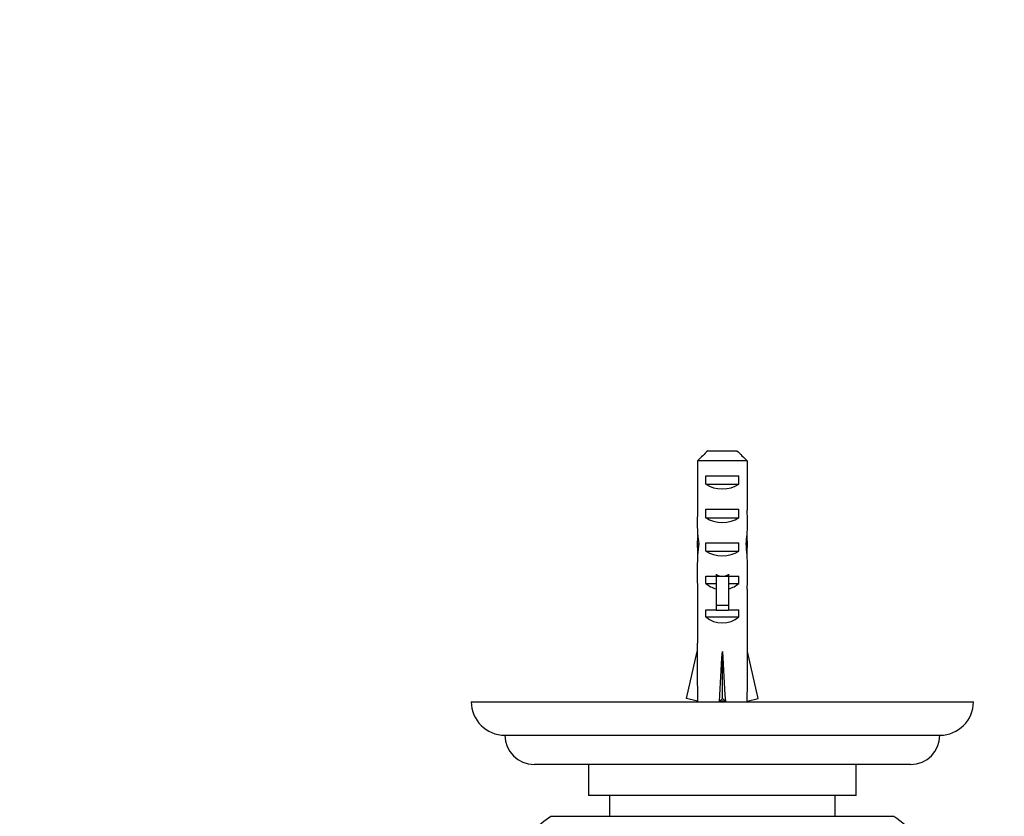
# Model space of a CAD drawing. Units: millimetres. Extents: x 0 to 1478, y 0 to 1758.
# Drawn here: x 857 to 974, y 784 to 879 of the extents above; entities that cross this region are included whole.
import ezdxf
from ezdxf import colors
from ezdxf.entities.mleader import LeaderData, LeaderLine
from ezdxf.math import Vec2, Vec3

# ---------------------------------------------------------------- set-up
doc = ezdxf.new("R2010")
doc.units = ezdxf.units.MM
doc.layers.add('DV3_Défaut', color=7, linetype='Continuous')
doc.layers.add('Défaut', color=7, linetype='Continuous')

# ---------------------------------------------------------------- blocks, each defined once
blk = doc.blocks.new('_DOT')
at = {"color": 0}
blk.add_line((0, 0), (-1, 0), dxfattribs=at)
at = {"color": 0, "const_width": 0.333}
blk.add_lwpolyline([(-0.1665, 0, 1), (0.1665, 0, 1)], format="xyb", close=True, dxfattribs=at)
blk = doc.blocks.new('SE2')
at = {"layer": 'DV3_Défaut', "color": 7, "linetype": 'Continuous'}
for p, q in [((938.87, 827.39), (942.33, 827.39)), ((937.64, 826.19), (937.64, 820.28)), ((943.56, 826.19), (937.64, 826.19)), ((943.56, 826.19), (943.56, 820.28)), ((938.61, 823.39), (938.61, 824.39)), ((938.61, 824.39), (942.58, 824.39)), ((942.58, 823.39), (942.58, 824.39)), ((938.61, 823.39), (942.58, 823.39)), ((938.61, 819.39), (938.61, 820.39)), ((938.61, 820.39), (942.58, 820.39)), ((942.58, 819.39), (942.58, 820.39)), ((938.61, 819.39), (942.58, 819.39)), ((937.6, 816.25), (937.77, 816.25)), ((938.61, 815.39), (938.61, 816.39)), ((938.61, 816.39), (942.58, 816.39)), ((942.58, 815.39), (942.58, 816.39)), ((943.6, 816.25), (943.43, 816.25)), ((938.61, 815.39), (942.58, 815.39)), ((937.6, 813.51), (937.6, 811.96)), ((943.6, 811.96), (943.6, 813.51)), ((938.61, 811.54), (938.61, 812.39)), ((938.61, 812.39), (939.85, 812.39)), ((939.85, 812.62), (939.85, 812.39)), ((939.85, 812.39), (940.6, 812.39)), ((939.85, 812.39), (939.85, 808.94)), ((940.6, 812.39), (941.35, 812.39)), ((941.35, 812.62), (941.35, 812.39)), ((941.35, 812.39), (942.58, 812.39)), ((941.35, 812.39), (941.35, 808.94)), ((942.58, 811.54), (942.58, 812.39)), ((937.64, 810.84), (937.64, 804.39)), ((938.61, 811.54), (939.85, 811.54)), ((941.35, 811.54), (942.58, 811.54)), ((943.56, 810.84), (943.56, 804.39)), ((938.61, 807.54), (938.61, 808.39)), ((938.61, 808.39), (939.85, 808.39)), ((939.85, 808.94), (941.35, 808.94)), ((939.85, 808.94), (939.85, 808.33)), ((941.35, 808.94), (941.35, 808.33)), ((941.35, 808.39), (942.58, 808.39)), ((942.58, 807.54), (942.58, 808.39)), ((938.61, 807.54), (942.58, 807.54)), ((939.85, 808.33), (941.35, 808.33)), ((937.64, 804.39), (937.6, 804.39)), ((937.6, 804.39), (937.6, 803.38)), ((943.56, 804.39), (943.6, 804.39)), ((943.6, 803.38), (943.6, 804.39)), ((936.31, 797.76), (937.6, 803.38)), ((940.6, 797.76), (940.6, 803.38)), ((944.88, 797.76), (943.6, 803.38)), ((910.6, 797.39), (970.6, 797.39)), ((937.62, 797.46), (936.31, 797.76)), ((937.6, 797.47), (937.6, 797.39)), ((940.24, 797.46), (940.6, 797.76)), ((940.96, 797.46), (940.6, 797.76)), ((943.58, 797.46), (944.88, 797.76)), ((943.6, 797.39), (943.6, 797.47)), ((914.6, 793.39), (966.6, 793.39)), ((963.1, 789.89), (918.1, 789.89)), ((924.6, 789.89), (924.6, 786.19)), ((956.6, 786.19), (956.6, 789.89)), ((956.6, 786.19), (924.6, 786.19)), ((927.1, 786.19), (927.1, 783.69)), ((954.1, 783.69), (954.1, 786.19)), ((961.1, 783.69), (920.1, 783.69))]:
    blk.add_line(p, q, dxfattribs=at)
for centre, radius, start, end in [((914.6, 797.39), 4, 180, 270), ((966.6, 797.39), 4, 270, 0), ((918.1, 793.39), 3.5, 180, 270), ((963.1, 793.39), 3.5, 270, 0), ((931.36, 767.69), 19.56, 125.1318, 173.9424), ((949.84, 767.69), 19.56, 44.5498, 54.8682)]:
    blk.add_arc(centre, radius, start, end, dxfattribs=at)
for centre, major_axis, ratio, start_param, end_param in [((940.6, 825.11), (3, 0), 0.760351, 3.989655, 5.435123), ((940.6, 818.53), (0, 10.51), 0.285569, 1.403348, 1.570796), ((940.6, 818.53), (0, 10.51), 0.285569, 4.712389, 4.879837), ((940.6, 821.11), (3, 0), 0.760351, 3.989655, 5.435123), ((940.6, 818.53), (0, 6.74), 0.445101, 1.570796, 1.910633), ((940.6, 818.53), (0, -6.74), 0.445101, 1.230959, 1.570796), ((940.6, 816.07), (0, 6.74), 0.445101, 1.387338, 1.545119), ((940.6, 816.07), (0, 6.74), 0.445101, 4.738067, 4.895847), ((940.6, 813.51), (0, 8.33), 0.359989, 1.230959, 1.570796), ((940.6, 816.46), (0, -8.33), 0.359989, 4.738067, 4.890466), ((940.6, 813.51), (0, 8.33), 0.359989, 4.712389, 5.052226), ((940.6, 816.46), (0, -8.33), 0.359989, 1.39272, 1.545119), ((940.6, 817.11), (3, 0), 0.760351, 3.989655, 5.435123), ((940.6, 811.96), (0, 6.74), 0.445101, 1.570796, 1.738244), ((940.6, 819.45), (0, -7.06), 0.425017, 6.030505, 6.283185), ((940.6, 819.45), (0, 7.06), 0.425017, 3.141593, 3.394273), ((940.6, 811.96), (0, 6.74), 0.445101, 4.544941, 4.712389), ((940.6, 813.73), (3, 0), 0.976011, 3.989655, 4.459709), ((940.6, 813.73), (3, 0), 0.976011, 4.965069, 5.435123), ((940.6, 809.73), (3, 0), 0.976011, 3.989655, 5.435123), ((940.6, 816.51), (-0.76, -51.94), 0.055876, -1.314474, -1.194522), ((940.6, 816.51), (-2.9, -51.94), 0.014553, 1.196154, 1.316105), ((940.6, 816.51), (2.9, -51.94), 0.014553, -1.316105, -1.196154), ((940.6, 816.51), (0.76, -51.94), 0.055876, 1.194522, 1.314474), ((940.6, 796.78), (3, 0), 0.228555, 1.450845, 1.690748)]:
    blk.add_ellipse(centre, major_axis=major_axis, ratio=ratio, start_param=start_param, end_param=end_param, dxfattribs=at)
for points in [[(938.87, 827.39), (938.46, 827), (938.05, 826.6), (937.64, 826.19)], [(942.33, 827.39), (942.74, 827), (943.15, 826.6), (943.56, 826.19)]]:
    blk.add_open_spline(points, degree=3, dxfattribs=at)

msp = doc.modelspace()

# ---------------------------------------------------------------- block references
at = {"layer": 'Défaut'}
msp.add_blockref('SE2', (0, 0), dxfattribs=at)

# ---------------------------------------------------------------- leaders
at = {"layer": 'Défaut', "color": 7, "linetype": 'Continuous'}
ml = msp.add_multileader_mtext('Standard', dxfattribs=at)
ml.set_content('{\\pxsm0.9;\\fSolid Edge ISO|b1||i0||c0|p34;\\W1.;22/06/2018\\P}', color=256)
ml.set_leader_properties()
ml.set_arrow_properties(name='DOT')
ml.build(insert=Vec2(0, 0))
ml.multileader.update_dxf_attribs({"leader_type": 0, "dogleg_length": 0, "arrow_head_size": 12})
ctx = ml.context
ctx.base_point, ctx.char_height, ctx.arrow_head_size, ctx.landing_gap_size = Vec3(1390.41, 1750.71), 12, 12, 4.2
notes = []
notes.append((ctx, [(0, (0, 0, 0), (0, 0), (1, 0), 1, [])]))
ctx.mtext.insert = Vec3(1392.41, 1756.83)
for ctx, leaders in notes:
    for number, flags, end, landing, length, lines in leaders:
        leader = LeaderData()
        leader.index, (leader.has_last_leader_line, leader.has_dogleg_vector, leader.attachment_direction) = number, flags
        leader.last_leader_point, leader.dogleg_vector, leader.dogleg_length = Vec3(end), Vec3(landing), length
        for number, points, colour, breaks in lines:
            line = LeaderLine()
            line.index, line.vertices, line.color, line.breaks = number, Vec3.list(points), colors.encode_raw_color(colour), breaks
            leader.lines.append(line)
        ctx.leaders.append(leader)

doc.saveas('drawing.dxf')
